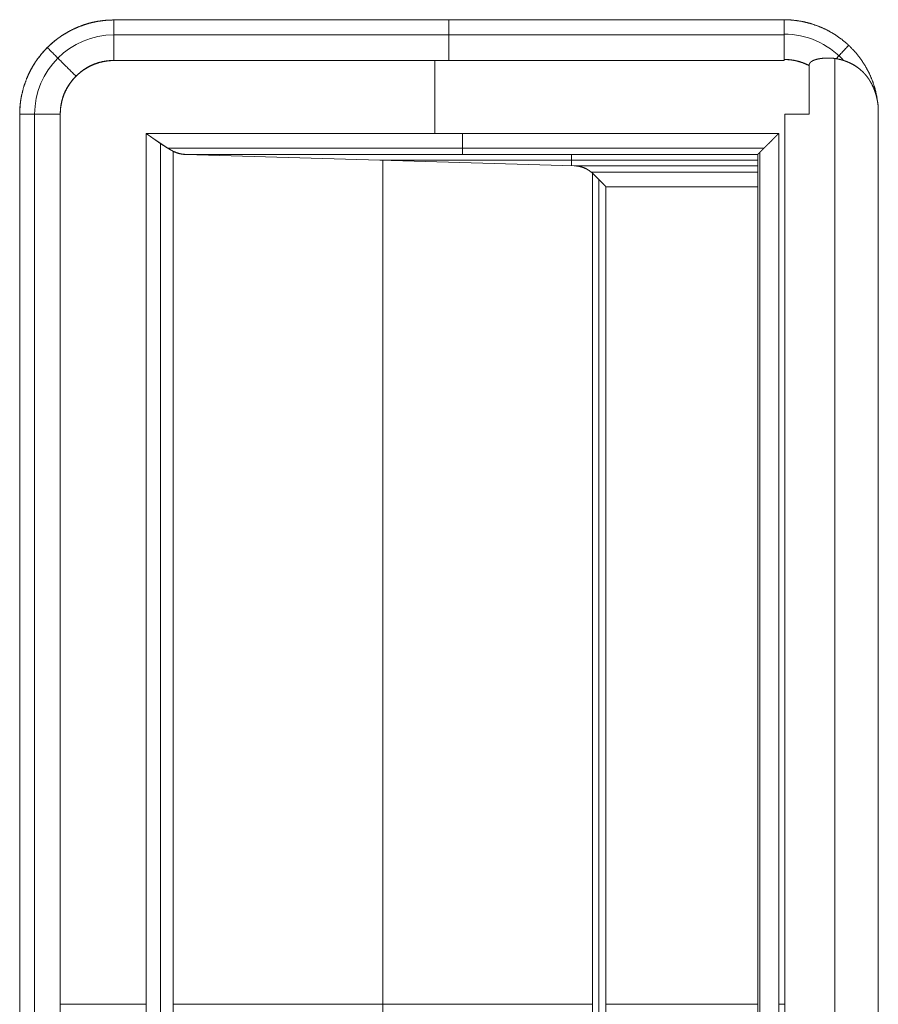
# Model space of a CAD drawing. Units: millimetres. Extents: x 1989 to 8922, y 332 to 6704.
# Drawn here: x 2142 to 2183, y 3975 to 4022 of the extents above; entities that cross this region are included whole.
import ezdxf

# ---------------------------------------------------------------- set-up
doc = ezdxf.new("R2010")
doc.units = ezdxf.units.MM
doc.layers.add('1', color=7, linetype='Continuous')

msp = doc.modelspace()

# ---------------------------------------------------------------- linework, layer by layer
at = {"layer": '1', "color": 18, "linetype": 'Continuous', "lineweight": 5}
for p, q in [((2146.546, 4021.517), (2178.541, 4021.517)), ((2178.541, 4021.517), (2146.546, 4021.517)), ((2178.541, 4021.517), (2178.541, 4021.529)), ((2178.541, 4020.805), (2146.546, 4020.805)), ((2178.541, 4019.581), (2146.546, 4019.581)), ((2178.541, 4019.581), (2146.546, 4019.581)), ((2146.546, 4019.581), (2178.541, 4019.581)), ((2161.861, 4016.094), (2161.861, 4019.581)), ((2178.541, 4019.581), (2178.541, 4019.631)), ((2178.541, 4019.631), (2178.541, 4019.581)), ((2180.969, 4019.666), (2180.969, 3929.359)), ((2179.739, 4017.017), (2179.739, 4019.34)), ((2179.739, 4019.34), (2179.739, 4017.017)), ((2183.041, 4017.337), (2183.041, 3931.697)), ((2183.041, 3931.697), (2183.041, 4017.337)), ((2142.046, 3932.017), (2142.046, 4017.017)), ((2142.046, 4017.017), (2142.046, 3932.017)), ((2142.757, 4017.017), (2142.757, 3932.017)), ((2143.982, 4017.017), (2143.982, 3932.017)), ((2143.982, 4017.017), (2143.982, 3932.017)), ((2143.982, 3932.017), (2143.982, 4017.017)), ((2178.571, 3932.017), (2178.571, 4017.017)), ((2178.571, 4017.017), (2178.571, 3932.017)), ((2148.085, 3932.94), (2148.085, 4016.094)), ((2148.085, 4016.094), (2178.286, 4016.094)), ((2148.085, 4016.094), (2148.085, 3932.94)), ((2178.286, 4016.094), (2148.085, 4016.094)), ((2178.286, 3932.94), (2178.286, 4016.094)), ((2178.286, 4016.094), (2178.286, 3932.94)), ((2148.77, 4015.627), (2148.77, 3933.407)), ((2149.101, 4015.399), (2177.592, 4015.399)), ((2149.371, 4015.247), (2149.371, 3933.787)), ((2149.371, 3933.787), (2149.371, 4015.247)), ((2149.964, 4015.094), (2168.519, 4014.551)), ((2177.287, 4015.094), (2149.964, 4015.094)), ((2168.519, 4014.551), (2149.964, 4015.094)), ((2149.964, 4015.094), (2177.287, 4015.094)), ((2177.286, 4014.823), (2159.241, 4014.823)), ((2159.381, 3934.216), (2159.381, 4014.819)), ((2168.393, 4014.554), (2168.393, 4015.094)), ((2177.286, 4015.093), (2177.287, 4015.094)), ((2177.286, 4015.094), (2177.286, 3933.941)), ((2177.287, 4015.094), (2177.286, 4015.094)), ((2177.38, 4015.191), (2177.38, 3933.844)), ((2168.519, 4014.551), (2177.286, 4014.551)), ((2177.286, 4014.551), (2168.519, 4014.551)), ((2169.331, 4014.246), (2177.287, 4014.246)), ((2169.39, 3934.84), (2169.39, 4014.194)), ((2169.39, 4014.194), (2169.39, 3934.84)), ((2169.691, 4013.89), (2169.691, 3935.144)), ((2170.033, 4013.551), (2170.033, 3935.483)), ((2177.287, 4013.551), (2170.033, 4013.551)), ((2170.033, 4013.551), (2177.287, 4013.551)), ((2170.033, 3935.483), (2170.033, 4013.551)), ((2148.085, 3974.517), (2143.982, 3974.517)), ((2149.371, 3974.517), (2169.39, 3974.517)), ((2177.287, 3974.517), (2170.033, 3974.517)), ((2178.571, 3974.517), (2178.286, 3974.517))]:
    msp.add_line(p, q, dxfattribs=at)
for centre, radius, start, end in [((2146.546, 4017.017), 3.788, 90, 180), ((2178.541, 4017.017), 3.823, 42.5871, 90), ((2146.546, 4017.017), 2.564, 90, 180)]:
    msp.add_arc(centre, radius, start, end, dxfattribs=at)
for points, knots in [([(2142.046, 4017.017), (2142.047, 4017.129), (2142.051, 4017.24), (2142.058, 4017.35), (2142.067, 4017.461), (2142.094, 4017.679), (2142.131, 4017.895), (2142.238, 4018.321), (2142.388, 4018.739), (2142.508, 4019.004), (2142.643, 4019.258), (2142.754, 4019.442), (2142.874, 4019.621), (2143.105, 4019.919), (2143.364, 4020.199), (2143.575, 4020.398), (2143.797, 4020.581), (2143.971, 4020.709), (2144.15, 4020.827), (2144.478, 4021.014), (2144.824, 4021.175), (2145.095, 4021.277), (2145.371, 4021.362), (2145.579, 4021.413), (2145.791, 4021.454), (2146.165, 4021.501), (2146.546, 4021.517)], [0, 0, 0.015817, 0.031551, 0.047161, 0.062846, 0.093915, 0.125017, 0.187159, 0.249997, 0.291066, 0.331854, 0.362264, 0.392686, 0.446046, 0.499992, 0.541057, 0.58184, 0.612247, 0.642687, 0.696046, 0.749997, 0.79104, 0.83184, 0.862245, 0.892703, 0.946048, 1, 1]), ([(2146.546, 4021.517), (2146.105, 4021.495), (2145.668, 4021.431), (2145.239, 4021.323), (2144.824, 4021.175), (2144.424, 4020.986), (2144.045, 4020.759), (2143.691, 4020.496), (2143.364, 4020.199), (2143.067, 4019.872), (2142.804, 4019.517), (2142.577, 4019.138), (2142.388, 4018.739), (2142.239, 4018.323), (2142.132, 4017.895), (2142.067, 4017.458), (2142.046, 4017.017)], [0, 0, 0.062493, 0.125001, 0.187507, 0.25, 0.312498, 0.375018, 0.437506, 0.500002, 0.562497, 0.62498, 0.687497, 0.749995, 0.812488, 0.874976, 0.937485, 1, 1]), ([(2146.546, 4019.581), (2146.546, 4019.909), (2146.546, 4020.228), (2146.546, 4020.529), (2146.546, 4020.805), (2146.546, 4021.048), (2146.546, 4021.251), (2146.546, 4021.336), (2146.546, 4021.469), (2146.546, 4021.517)], [0, 0, 0.169399, 0.334187, 0.489925, 0.632343, 0.757684, 0.862534, 0.906421, 0.975239, 1, 1]), ([(2182.989, 4017.774), (2182.903, 4018.17), (2182.776, 4018.573), (2182.611, 4018.963), (2182.411, 4019.335), (2182.177, 4019.687), (2181.911, 4020.016), (2181.616, 4020.318), (2181.294, 4020.592), (2180.947, 4020.834), (2180.579, 4021.042), (2180.193, 4021.215), (2179.793, 4021.351), (2179.382, 4021.45), (2178.963, 4021.509), (2178.541, 4021.529)], [0, 0, 0.064105, 0.131002, 0.197809, 0.264645, 0.331512, 0.398372, 0.465218, 0.532046, 0.598921, 0.66576, 0.732592, 0.79944, 0.866301, 0.933142, 1, 1]), ([(2178.541, 4021.529), (2178.541, 4021.427), (2178.541, 4021.276), (2178.541, 4021.078), (2178.541, 4020.841), (2178.541, 4020.569), (2178.541, 4020.271), (2178.541, 4019.956), (2178.541, 4019.631)], [0, 0, 0.053512, 0.133345, 0.237232, 0.362559, 0.505665, 0.662541, 0.829005, 1, 1]), ([(2178.541, 4019.631), (2178.541, 4019.715), (2178.541, 4019.757), (2178.541, 4019.88), (2178.541, 4020.119), (2178.541, 4020.442), (2178.541, 4020.725), (2178.541, 4020.936), (2178.541, 4021.026), (2178.541, 4021.148), (2178.541, 4021.242), (2178.541, 4021.397), (2178.541, 4021.496), (2178.541, 4021.529)], [0, 0, 0.044274, 0.066062, 0.131079, 0.256929, 0.427227, 0.576259, 0.687816, 0.735053, 0.799198, 0.848876, 0.9308, 0.983092, 1, 1]), ([(2143.982, 4017.017), (2143.994, 4017.268), (2144.031, 4017.517), (2144.092, 4017.761), (2144.177, 4017.998), (2144.285, 4018.226), (2144.414, 4018.442), (2144.564, 4018.643), (2144.733, 4018.83), (2144.919, 4018.999), (2145.121, 4019.149), (2145.337, 4019.278), (2145.565, 4019.385), (2145.801, 4019.47), (2146.045, 4019.531), (2146.294, 4019.568), (2146.546, 4019.581)], [0, 0, 0.062519, 0.124988, 0.187491, 0.249982, 0.312501, 0.375037, 0.437491, 0.499995, 0.562497, 0.624992, 0.687493, 0.749975, 0.812518, 0.874971, 0.937481, 1, 1]), ([(2146.546, 4019.581), (2146.479, 4019.58), (2146.414, 4019.578), (2146.35, 4019.574), (2146.285, 4019.569), (2146.159, 4019.554), (2146.034, 4019.534), (2145.793, 4019.475), (2145.562, 4019.393), (2145.416, 4019.327), (2145.274, 4019.25), (2145.17, 4019.187), (2145.069, 4019.117), (2144.898, 4018.982), (2144.733, 4018.83), (2144.6, 4018.687), (2144.479, 4018.539), (2144.397, 4018.425), (2144.323, 4018.307), (2144.21, 4018.094), (2144.12, 4017.87), (2144.053, 4017.639), (2144.007, 4017.397), (2143.988, 4017.21), (2143.982, 4017.017)], [0, 0, 0.016404, 0.032612, 0.048671, 0.064712, 0.096258, 0.127553, 0.189039, 0.250013, 0.28969, 0.329651, 0.359767, 0.390239, 0.444351, 0.500008, 0.548402, 0.595796, 0.630638, 0.66527, 0.724997, 0.784713, 0.844591, 0.9055, 0.95216, 1, 1]), ([(2178.541, 4019.631), (2178.851, 4019.613), (2179.158, 4019.557), (2179.455, 4019.466), (2179.739, 4019.34)], [0, 0, 0.249993, 0.500059, 0.750117, 1, 1]), ([(2179.739, 4019.34), (2179.668, 4019.376), (2179.597, 4019.409), (2179.525, 4019.439), (2179.453, 4019.467), (2179.307, 4019.517), (2179.158, 4019.558), (2178.985, 4019.594), (2178.81, 4019.618), (2178.676, 4019.628), (2178.541, 4019.631)], [0, 0, 0.063458, 0.126587, 0.189094, 0.251737, 0.375852, 0.500012, 0.641397, 0.783751, 0.891154, 1, 1]), ([(2179.739, 4019.34), (2179.739, 4019.344), (2179.739, 4019.348), (2179.739, 4019.352), (2179.74, 4019.356), (2179.74, 4019.36), (2179.74, 4019.363), (2179.741, 4019.367), (2179.741, 4019.371), (2179.742, 4019.375), (2179.742, 4019.378), (2179.743, 4019.382), (2179.744, 4019.386), (2179.745, 4019.389), (2179.747, 4019.397), (2179.748, 4019.4), (2179.75, 4019.408), (2179.751, 4019.411), (2179.753, 4019.415), (2179.754, 4019.418), (2179.755, 4019.422), (2179.757, 4019.425), (2179.76, 4019.432), (2179.762, 4019.436), (2179.764, 4019.439), (2179.766, 4019.443), (2179.768, 4019.446), (2179.77, 4019.45), (2179.774, 4019.456), (2179.779, 4019.463), (2179.784, 4019.469), (2179.786, 4019.473), (2179.789, 4019.476), (2179.792, 4019.479), (2179.794, 4019.482), (2179.8, 4019.489), (2179.803, 4019.492), (2179.806, 4019.495), (2179.81, 4019.498), (2179.813, 4019.502), (2179.819, 4019.507), (2179.823, 4019.51), (2179.827, 4019.514), (2179.83, 4019.517), (2179.838, 4019.523), (2179.842, 4019.525), (2179.85, 4019.531), (2179.854, 4019.534), (2179.858, 4019.537), (2179.878, 4019.549), (2179.898, 4019.56), (2179.923, 4019.573), (2179.948, 4019.584), (2179.978, 4019.596), (2180.009, 4019.608), (2180.045, 4019.62), (2180.081, 4019.63), (2180.122, 4019.641), (2180.164, 4019.651), (2180.211, 4019.661), (2180.259, 4019.669), (2180.309, 4019.676), (2180.334, 4019.68), (2180.384, 4019.686), (2180.409, 4019.688), (2180.435, 4019.69), (2180.46, 4019.693), (2180.486, 4019.694), (2180.537, 4019.697), (2180.562, 4019.698), (2180.588, 4019.699), (2180.64, 4019.699), (2180.692, 4019.699), (2180.718, 4019.698), (2180.744, 4019.697), (2180.796, 4019.694), (2180.848, 4019.69), (2180.9, 4019.685), (2180.926, 4019.682), (2180.978, 4019.675), (2181.031, 4019.668), (2181.083, 4019.658), (2181.109, 4019.653), (2181.135, 4019.648), (2181.161, 4019.642), (2181.187, 4019.636), (2181.239, 4019.624), (2181.265, 4019.617), (2181.291, 4019.61), (2181.317, 4019.602), (2181.343, 4019.595), (2181.368, 4019.587), (2181.394, 4019.579), (2181.42, 4019.57), (2181.445, 4019.561), (2181.471, 4019.552), (2181.496, 4019.543), (2181.576, 4019.511), (2181.654, 4019.476), (2181.727, 4019.441), (2181.798, 4019.403), (2181.865, 4019.365), (2181.93, 4019.325), (2181.99, 4019.286), (2182.049, 4019.244), (2182.103, 4019.204), (2182.156, 4019.161), (2182.204, 4019.121), (2182.251, 4019.079), (2182.293, 4019.039), (2182.335, 4018.998), (2182.372, 4018.959), (2182.409, 4018.919), (2182.441, 4018.882), (2182.472, 4018.844), (2182.5, 4018.81), (2182.527, 4018.774), (2182.551, 4018.742), (2182.574, 4018.709), (2182.587, 4018.689), (2182.601, 4018.669), (2182.614, 4018.649), (2182.627, 4018.628), (2182.64, 4018.608), (2182.652, 4018.587), (2182.664, 4018.567), (2182.676, 4018.546), (2182.688, 4018.525), (2182.7, 4018.504), (2182.711, 4018.483), (2182.723, 4018.461), (2182.734, 4018.44), (2182.744, 4018.419), (2182.755, 4018.397), (2182.765, 4018.376), (2182.776, 4018.354), (2182.786, 4018.332), (2182.795, 4018.311), (2182.805, 4018.289), (2182.814, 4018.267), (2182.823, 4018.245), (2182.832, 4018.223), (2182.841, 4018.201), (2182.85, 4018.179), (2182.858, 4018.156), (2182.866, 4018.134), (2182.874, 4018.112), (2182.882, 4018.089), (2182.89, 4018.067), (2182.897, 4018.045), (2182.905, 4018.022), (2182.912, 4018), (2182.919, 4017.977), (2182.925, 4017.954), (2182.932, 4017.932), (2182.938, 4017.909), (2182.944, 4017.886), (2182.95, 4017.864), (2182.956, 4017.841), (2182.962, 4017.818), (2182.967, 4017.795), (2182.977, 4017.75), (2182.982, 4017.727), (2182.987, 4017.704), (2182.992, 4017.681), (2182.996, 4017.658), (2183.005, 4017.612), (2183.009, 4017.589), (2183.012, 4017.566), (2183.016, 4017.544), (2183.019, 4017.52), (2183.023, 4017.498), (2183.026, 4017.474), (2183.029, 4017.452), (2183.032, 4017.429), (2183.034, 4017.406), (2183.037, 4017.383), (2183.039, 4017.36), (2183.041, 4017.337)], [0, 0, 0.000832, 0.001595, 0.002428, 0.003191, 0.004026, 0.004792, 0.00563, 0.006399, 0.007174, 0.007944, 0.008794, 0.009569, 0.010351, 0.011932, 0.012722, 0.014322, 0.015134, 0.01588, 0.016692, 0.017516, 0.018276, 0.019951, 0.020742, 0.021595, 0.022403, 0.023194, 0.02408, 0.025734, 0.027426, 0.029159, 0.030026, 0.030913, 0.031823, 0.032658, 0.034523, 0.035405, 0.036362, 0.037269, 0.038249, 0.040114, 0.0411, 0.042105, 0.04309, 0.045115, 0.046086, 0.048165, 0.049224, 0.050291, 0.055148, 0.059989, 0.065787, 0.071619, 0.07846, 0.085325, 0.093216, 0.101144, 0.110106, 0.119103, 0.129232, 0.139329, 0.149873, 0.155187, 0.165797, 0.17113, 0.176449, 0.181809, 0.187158, 0.197917, 0.203293, 0.208702, 0.219517, 0.230367, 0.23581, 0.241256, 0.252188, 0.263138, 0.274147, 0.279659, 0.290699, 0.301777, 0.312901, 0.318475, 0.324063, 0.329631, 0.335247, 0.346445, 0.352078, 0.357678, 0.363348, 0.368986, 0.374643, 0.380288, 0.385955, 0.391611, 0.397323, 0.40297, 0.420921, 0.438799, 0.455821, 0.472752, 0.488835, 0.504861, 0.519973, 0.535091, 0.549233, 0.56341, 0.576573, 0.589779, 0.602014, 0.614244, 0.625546, 0.636831, 0.647148, 0.657434, 0.666756, 0.676101, 0.684434, 0.692819, 0.697914, 0.70299, 0.708028, 0.713124, 0.718183, 0.723206, 0.728288, 0.733335, 0.738348, 0.743422, 0.748462, 0.753486, 0.758477, 0.763531, 0.768553, 0.77356, 0.778537, 0.783577, 0.788589, 0.793586, 0.798556, 0.80359, 0.808533, 0.813528, 0.81851, 0.82348, 0.82849, 0.833435, 0.838423, 0.843399, 0.848298, 0.853253, 0.858197, 0.863197, 0.86811, 0.87309, 0.877985, 0.882937, 0.887813, 0.892756, 0.897682, 0.9026, 0.912405, 0.9173, 0.922188, 0.927136, 0.93201, 0.941732, 0.946656, 0.951505, 0.956348, 0.96125, 0.966083, 0.97098, 0.975804, 0.980623, 0.985508, 0.990319, 0.995127, 1, 1]), ([(2183.041, 4017.337), (2183.04, 4017.35), (2183.037, 4017.377), (2183.036, 4017.39), (2183.034, 4017.403), (2183.032, 4017.43), (2183.03, 4017.443), (2183.028, 4017.456), (2183.025, 4017.482), (2183.023, 4017.495), (2183.021, 4017.508), (2183.02, 4017.521), (2183.018, 4017.534), (2183.016, 4017.547), (2183.014, 4017.56), (2183.012, 4017.573), (2183.01, 4017.586), (2183.005, 4017.612), (2183.003, 4017.624), (2183.001, 4017.637), (2182.999, 4017.65), (2182.996, 4017.663), (2182.991, 4017.688), (2182.989, 4017.7), (2182.986, 4017.713), (2182.981, 4017.738), (2182.978, 4017.751), (2182.976, 4017.763), (2182.97, 4017.788), (2182.967, 4017.801), (2182.964, 4017.813), (2182.958, 4017.838), (2182.955, 4017.85), (2182.949, 4017.875), (2182.946, 4017.887), (2182.939, 4017.911), (2182.936, 4017.923), (2182.929, 4017.948), (2182.926, 4017.96), (2182.922, 4017.972), (2182.915, 4017.996), (2182.911, 4018.008), (2182.907, 4018.02), (2182.9, 4018.044), (2182.896, 4018.055), (2182.888, 4018.079), (2182.884, 4018.091), (2182.88, 4018.103), (2182.876, 4018.114), (2182.871, 4018.126), (2182.867, 4018.138), (2182.863, 4018.149), (2182.859, 4018.161), (2182.85, 4018.184), (2182.845, 4018.196), (2182.841, 4018.207), (2182.836, 4018.219), (2182.831, 4018.23), (2182.827, 4018.242), (2182.822, 4018.253), (2182.817, 4018.265), (2182.812, 4018.276), (2182.807, 4018.287), (2182.797, 4018.31), (2182.787, 4018.332), (2182.782, 4018.344), (2182.771, 4018.366), (2182.766, 4018.377), (2182.761, 4018.388), (2182.75, 4018.41), (2182.744, 4018.421), (2182.739, 4018.432), (2182.733, 4018.444), (2182.721, 4018.465), (2182.71, 4018.487), (2182.704, 4018.498), (2182.698, 4018.509), (2182.692, 4018.52), (2182.686, 4018.53), (2182.68, 4018.541), (2182.673, 4018.552), (2182.667, 4018.563), (2182.661, 4018.573), (2182.654, 4018.584), (2182.648, 4018.594), (2182.642, 4018.605), (2182.635, 4018.615), (2182.622, 4018.637), (2182.615, 4018.647), (2182.602, 4018.668), (2182.595, 4018.678), (2182.588, 4018.689), (2182.581, 4018.699), (2182.574, 4018.709), (2182.492, 4018.822), (2182.404, 4018.929), (2182.311, 4019.028), (2182.212, 4019.122), (2182.108, 4019.208), (2181.998, 4019.288), (2181.881, 4019.362), (2181.759, 4019.428), (2181.63, 4019.489), (2181.496, 4019.543), (2181.435, 4019.564), (2181.373, 4019.584), (2181.312, 4019.603), (2181.25, 4019.62), (2181.188, 4019.634), (2181.126, 4019.648), (2181.065, 4019.66), (2181.002, 4019.671), (2180.94, 4019.679), (2180.878, 4019.686), (2180.816, 4019.692), (2180.754, 4019.696), (2180.692, 4019.698), (2180.63, 4019.699), (2180.568, 4019.698), (2180.506, 4019.695), (2180.444, 4019.691), (2180.382, 4019.685), (2180.321, 4019.678), (2180.259, 4019.669), (2180.198, 4019.659), (2180.138, 4019.646), (2180.085, 4019.633), (2180.033, 4019.618), (2179.987, 4019.602), (2179.943, 4019.585), (2179.906, 4019.567), (2179.87, 4019.546), (2179.84, 4019.525), (2179.813, 4019.502), (2179.791, 4019.479), (2179.772, 4019.454), (2179.764, 4019.441), (2179.758, 4019.427), (2179.752, 4019.414), (2179.747, 4019.4), (2179.744, 4019.385), (2179.741, 4019.371), (2179.74, 4019.363), (2179.74, 4019.36), (2179.74, 4019.356), (2179.739, 4019.348), (2179.739, 4019.344), (2179.739, 4019.34)], [0, 0, 0.002851, 0.00842, 0.011209, 0.013994, 0.019571, 0.022363, 0.025087, 0.030673, 0.033396, 0.036125, 0.038922, 0.041656, 0.044384, 0.047118, 0.049857, 0.05259, 0.058068, 0.060739, 0.063484, 0.066161, 0.068906, 0.074272, 0.076956, 0.079707, 0.085087, 0.08771, 0.0904, 0.095795, 0.098433, 0.10113, 0.106406, 0.10912, 0.114413, 0.117059, 0.122369, 0.124958, 0.130286, 0.132884, 0.135549, 0.140764, 0.143372, 0.146056, 0.151292, 0.153856, 0.159113, 0.161742, 0.164317, 0.166957, 0.169531, 0.172118, 0.17477, 0.177356, 0.182554, 0.185152, 0.187764, 0.190363, 0.19291, 0.195534, 0.198095, 0.20072, 0.20328, 0.205918, 0.211067, 0.216244, 0.218833, 0.224039, 0.22658, 0.229183, 0.234372, 0.236928, 0.2395, 0.242133, 0.247309, 0.252484, 0.255027, 0.257631, 0.260252, 0.262796, 0.265434, 0.267994, 0.270632, 0.27321, 0.275806, 0.278385, 0.280999, 0.283595, 0.288823, 0.291398, 0.296663, 0.299238, 0.301832, 0.304503, 0.307097, 0.336251, 0.365238, 0.393764, 0.422212, 0.450649, 0.479138, 0.508064, 0.537112, 0.567048, 0.597209, 0.61076, 0.624386, 0.63781, 0.651271, 0.664528, 0.677873, 0.691032, 0.704232, 0.71732, 0.730425, 0.743468, 0.756518, 0.769482, 0.782507, 0.795463, 0.808499, 0.82148, 0.834494, 0.847538, 0.860593, 0.873497, 0.886411, 0.897786, 0.90922, 0.919221, 0.929229, 0.937874, 0.946596, 0.954138, 0.96166, 0.968349, 0.974985, 0.978122, 0.981298, 0.984372, 0.987439, 0.990581, 0.993673, 0.995212, 0.995977, 0.996811, 0.998337, 0.999168, 1, 1]), ([(2142.046, 4017.017), (2142.093, 4017.017), (2142.227, 4017.017), (2142.408, 4017.017), (2142.631, 4017.017), (2142.892, 4017.017), (2143.181, 4017.017), (2143.493, 4017.017), (2143.817, 4017.017), (2143.982, 4017.017)], [0, 0, 0.024678, 0.093587, 0.187004, 0.302536, 0.436854, 0.586543, 0.747332, 0.914952, 1, 1]), ([(2178.571, 4017.017), (2178.717, 4017.017), (2179.009, 4017.017), (2179.155, 4017.017), (2179.739, 4017.017)], [0, 0, 0.125018, 0.37477, 0.499929, 1, 1]), ([(2149.371, 4015.247), (2149.364, 4015.251), (2149.357, 4015.255), (2149.35, 4015.259), (2149.342, 4015.263), (2149.335, 4015.267), (2149.327, 4015.271), (2149.312, 4015.279), (2149.304, 4015.284), (2149.296, 4015.289), (2149.28, 4015.298), (2149.272, 4015.303), (2149.264, 4015.308), (2149.255, 4015.312), (2149.247, 4015.318), (2149.238, 4015.323), (2149.23, 4015.328), (2149.221, 4015.334), (2149.212, 4015.339), (2149.193, 4015.35), (2149.184, 4015.356), (2149.175, 4015.361), (2149.165, 4015.367), (2149.156, 4015.373), (2149.146, 4015.38), (2149.136, 4015.386), (2149.126, 4015.392), (2149.116, 4015.398), (2149.106, 4015.405), (2149.096, 4015.411), (2149.085, 4015.418), (2149.075, 4015.425), (2149.064, 4015.432), (2149.053, 4015.439), (2149.032, 4015.452), (2149.009, 4015.467), (2148.987, 4015.481), (2148.975, 4015.489), (2148.963, 4015.497), (2148.952, 4015.505), (2148.94, 4015.512), (2148.915, 4015.528), (2148.903, 4015.536), (2148.891, 4015.544), (2148.866, 4015.561), (2148.853, 4015.569), (2148.84, 4015.578), (2148.814, 4015.595), (2148.801, 4015.604), (2148.774, 4015.622), (2148.76, 4015.631), (2148.747, 4015.64), (2148.719, 4015.659), (2148.705, 4015.668), (2148.691, 4015.678), (2148.662, 4015.697), (2148.647, 4015.707), (2148.633, 4015.717), (2148.618, 4015.727), (2148.603, 4015.737), (2148.588, 4015.747), (2148.557, 4015.768), (2148.542, 4015.778), (2148.527, 4015.788), (2148.511, 4015.799), (2148.495, 4015.81), (2148.479, 4015.821), (2148.464, 4015.831), (2148.447, 4015.843), (2148.431, 4015.854), (2148.399, 4015.876), (2148.382, 4015.887), (2148.365, 4015.899), (2148.349, 4015.91), (2148.332, 4015.922), (2148.315, 4015.934), (2148.298, 4015.946), (2148.281, 4015.957), (2148.246, 4015.981), (2148.229, 4015.993), (2148.211, 4016.006), (2148.193, 4016.018), (2148.158, 4016.043), (2148.14, 4016.056), (2148.122, 4016.068), (2148.086, 4016.094)], [0, 0, 0.005187, 0.010475, 0.015757, 0.021045, 0.026626, 0.032197, 0.043545, 0.049513, 0.055387, 0.067508, 0.073769, 0.079923, 0.086277, 0.092742, 0.099282, 0.105838, 0.11269, 0.119431, 0.133318, 0.140353, 0.14748, 0.15481, 0.162049, 0.169585, 0.177099, 0.184725, 0.192469, 0.200277, 0.208201, 0.216214, 0.224318, 0.232539, 0.240849, 0.25765, 0.274865, 0.29244, 0.301434, 0.310519, 0.319722, 0.328897, 0.34766, 0.357339, 0.366811, 0.386349, 0.396415, 0.406392, 0.426704, 0.437069, 0.457976, 0.468519, 0.479271, 0.500953, 0.512003, 0.523141, 0.545597, 0.556915, 0.568441, 0.580088, 0.591704, 0.603528, 0.627354, 0.639477, 0.651479, 0.663901, 0.676201, 0.688711, 0.701101, 0.713821, 0.726509, 0.752303, 0.765289, 0.778396, 0.791592, 0.804876, 0.818249, 0.831656, 0.845239, 0.872582, 0.886376, 0.900346, 0.914228, 0.942589, 0.956858, 0.971039, 1, 1]), ([(2148.086, 4016.094), (2148.096, 4016.086), (2148.107, 4016.078), (2148.118, 4016.071), (2148.129, 4016.063), (2148.15, 4016.048), (2148.161, 4016.04), (2148.172, 4016.033), (2148.193, 4016.018), (2148.203, 4016.01), (2148.214, 4016.003), (2148.224, 4015.995), (2148.245, 4015.981), (2148.256, 4015.973), (2148.266, 4015.966), (2148.276, 4015.958), (2148.286, 4015.951), (2148.297, 4015.944), (2148.307, 4015.937), (2148.317, 4015.93), (2148.337, 4015.915), (2148.347, 4015.908), (2148.357, 4015.901), (2148.367, 4015.894), (2148.376, 4015.887), (2148.386, 4015.88), (2148.406, 4015.866), (2148.415, 4015.859), (2148.425, 4015.852), (2148.435, 4015.846), (2148.444, 4015.839), (2148.454, 4015.832), (2148.463, 4015.825), (2148.473, 4015.819), (2148.492, 4015.805), (2148.51, 4015.792), (2148.519, 4015.786), (2148.529, 4015.779), (2148.538, 4015.773), (2148.547, 4015.766), (2148.565, 4015.754), (2148.574, 4015.747), (2148.583, 4015.741), (2148.592, 4015.735), (2148.601, 4015.729), (2148.61, 4015.723), (2148.619, 4015.716), (2148.627, 4015.71), (2148.636, 4015.704), (2148.645, 4015.698), (2148.662, 4015.686), (2148.679, 4015.674), (2148.688, 4015.669), (2148.696, 4015.663), (2148.713, 4015.651), (2148.721, 4015.646), (2148.73, 4015.64), (2148.738, 4015.634), (2148.746, 4015.629), (2148.754, 4015.623), (2148.763, 4015.618), (2148.771, 4015.612), (2148.779, 4015.607), (2148.795, 4015.596), (2148.803, 4015.591), (2148.818, 4015.58), (2148.834, 4015.57), (2148.842, 4015.565), (2148.849, 4015.56), (2148.865, 4015.55), (2148.872, 4015.545), (2148.88, 4015.54), (2148.887, 4015.535), (2148.895, 4015.53), (2148.902, 4015.525), (2148.91, 4015.52), (2148.917, 4015.516), (2148.924, 4015.511), (2148.932, 4015.506), (2148.939, 4015.501), (2148.946, 4015.497), (2148.953, 4015.492), (2148.967, 4015.483), (2148.974, 4015.479), (2148.981, 4015.474), (2148.988, 4015.47), (2148.995, 4015.466), (2149.002, 4015.461), (2149.016, 4015.453), (2149.022, 4015.448), (2149.029, 4015.444), (2149.036, 4015.44), (2149.042, 4015.436), (2149.049, 4015.432), (2149.055, 4015.428), (2149.062, 4015.424), (2149.075, 4015.416), (2149.081, 4015.412), (2149.088, 4015.408), (2149.094, 4015.404), (2149.1, 4015.401), (2149.106, 4015.397), (2149.113, 4015.393), (2149.125, 4015.386), (2149.131, 4015.382), (2149.137, 4015.379), (2149.143, 4015.375), (2149.149, 4015.372), (2149.155, 4015.368), (2149.161, 4015.365), (2149.166, 4015.361), (2149.172, 4015.358), (2149.178, 4015.354), (2149.184, 4015.351), (2149.189, 4015.348), (2149.201, 4015.341), (2149.206, 4015.338), (2149.212, 4015.335), (2149.217, 4015.332), (2149.223, 4015.329), (2149.228, 4015.326), (2149.233, 4015.323), (2149.239, 4015.32), (2149.244, 4015.317), (2149.249, 4015.314), (2149.254, 4015.311), (2149.259, 4015.308), (2149.265, 4015.305), (2149.27, 4015.302), (2149.275, 4015.3), (2149.28, 4015.297), (2149.29, 4015.291), (2149.299, 4015.286), (2149.309, 4015.281), (2149.313, 4015.278), (2149.318, 4015.275), (2149.323, 4015.273), (2149.327, 4015.27), (2149.332, 4015.268), (2149.336, 4015.266), (2149.341, 4015.263), (2149.35, 4015.259), (2149.358, 4015.254), (2149.363, 4015.252), (2149.367, 4015.25), (2149.371, 4015.247)], [0, 0, 0.008635, 0.017394, 0.025941, 0.034576, 0.05167, 0.060129, 0.068676, 0.085595, 0.093843, 0.102303, 0.110676, 0.127171, 0.135458, 0.143705, 0.151866, 0.159938, 0.168099, 0.176171, 0.184121, 0.200266, 0.208127, 0.216113, 0.223974, 0.231748, 0.239609, 0.255155, 0.262841, 0.270615, 0.278177, 0.285863, 0.293425, 0.300899, 0.308499, 0.323447, 0.33822, 0.345484, 0.35287, 0.360134, 0.367433, 0.381784, 0.388871, 0.396046, 0.403046, 0.410133, 0.417099, 0.424099, 0.430976, 0.437976, 0.444852, 0.458429, 0.472006, 0.478585, 0.485285, 0.498443, 0.505056, 0.511546, 0.518125, 0.524526, 0.530898, 0.537299, 0.543581, 0.549982, 0.562366, 0.568558, 0.580941, 0.593147, 0.599132, 0.605235, 0.617024, 0.622918, 0.628723, 0.634618, 0.640423, 0.646111, 0.651827, 0.657516, 0.663114, 0.66883, 0.674427, 0.679935, 0.685328, 0.696344, 0.701645, 0.707153, 0.712455, 0.717666, 0.722968, 0.733389, 0.7386, 0.743607, 0.748818, 0.753825, 0.758945, 0.76386, 0.768867, 0.778698, 0.783522, 0.788328, 0.793152, 0.797864, 0.802598, 0.807311, 0.816552, 0.82108, 0.8257, 0.830229, 0.834649, 0.839177, 0.843504, 0.847941, 0.852361, 0.856595, 0.860922, 0.865156, 0.873624, 0.877658, 0.881892, 0.885927, 0.890068, 0.894009, 0.898044, 0.901985, 0.905832, 0.909773, 0.91362, 0.917561, 0.921306, 0.925061, 0.928805, 0.93256, 0.939859, 0.946969, 0.954079, 0.95754, 0.961095, 0.964455, 0.967824, 0.971184, 0.974448, 0.977817, 0.984346, 0.990685, 0.993854, 0.99683, 1, 1]), ([(2178.286, 4016.094), (2178.279, 4016.086), (2178.271, 4016.079), (2178.264, 4016.071), (2178.248, 4016.056), (2178.241, 4016.049), (2178.233, 4016.041), (2178.226, 4016.034), (2178.218, 4016.026), (2178.211, 4016.019), (2178.204, 4016.012), (2178.189, 4015.997), (2178.182, 4015.99), (2178.175, 4015.983), (2178.167, 4015.976), (2178.16, 4015.969), (2178.146, 4015.955), (2178.139, 4015.948), (2178.132, 4015.941), (2178.118, 4015.927), (2178.111, 4015.92), (2178.104, 4015.913), (2178.097, 4015.907), (2178.091, 4015.9), (2178.084, 4015.893), (2178.077, 4015.887), (2178.07, 4015.88), (2178.064, 4015.873), (2178.057, 4015.867), (2178.051, 4015.861), (2178.044, 4015.854), (2178.038, 4015.848), (2178.025, 4015.835), (2178.018, 4015.829), (2178.012, 4015.822), (2177.999, 4015.81), (2177.993, 4015.804), (2177.987, 4015.798), (2177.981, 4015.792), (2177.975, 4015.785), (2177.969, 4015.779), (2177.957, 4015.768), (2177.945, 4015.756), (2177.939, 4015.75), (2177.933, 4015.744), (2177.921, 4015.733), (2177.916, 4015.727), (2177.905, 4015.716), (2177.899, 4015.71), (2177.893, 4015.705), (2177.888, 4015.699), (2177.882, 4015.694), (2177.877, 4015.688), (2177.871, 4015.683), (2177.861, 4015.672), (2177.85, 4015.662), (2177.84, 4015.651), (2177.83, 4015.641), (2177.825, 4015.636), (2177.815, 4015.626), (2177.805, 4015.616), (2177.8, 4015.611), (2177.795, 4015.607), (2177.791, 4015.602), (2177.786, 4015.597), (2177.781, 4015.592), (2177.772, 4015.583), (2177.767, 4015.578), (2177.763, 4015.573), (2177.759, 4015.569), (2177.75, 4015.56), (2177.741, 4015.551), (2177.737, 4015.547), (2177.732, 4015.542), (2177.728, 4015.538), (2177.724, 4015.534), (2177.72, 4015.53), (2177.716, 4015.525), (2177.712, 4015.522), (2177.708, 4015.517), (2177.7, 4015.509), (2177.692, 4015.501), (2177.684, 4015.493), (2177.68, 4015.489), (2177.677, 4015.486), (2177.673, 4015.482), (2177.666, 4015.475), (2177.662, 4015.471), (2177.659, 4015.467), (2177.655, 4015.464), (2177.648, 4015.456), (2177.645, 4015.453), (2177.641, 4015.449), (2177.638, 4015.446), (2177.631, 4015.439), (2177.628, 4015.436), (2177.625, 4015.433), (2177.619, 4015.426), (2177.615, 4015.423), (2177.612, 4015.42), (2177.606, 4015.414), (2177.6, 4015.408), (2177.597, 4015.405), (2177.595, 4015.402), (2177.592, 4015.399), (2177.571, 4015.379), (2177.561, 4015.369), (2177.551, 4015.359), (2177.532, 4015.34), (2177.514, 4015.321), (2177.505, 4015.313), (2177.496, 4015.304), (2177.487, 4015.295), (2177.479, 4015.287), (2177.471, 4015.279), (2177.463, 4015.271), (2177.455, 4015.263), (2177.447, 4015.255), (2177.439, 4015.248), (2177.425, 4015.233), (2177.418, 4015.226), (2177.411, 4015.22), (2177.404, 4015.213), (2177.398, 4015.207), (2177.392, 4015.2), (2177.386, 4015.194), (2177.38, 4015.188), (2177.374, 4015.183), (2177.368, 4015.177), (2177.363, 4015.172), (2177.358, 4015.167), (2177.353, 4015.162), (2177.348, 4015.157), (2177.343, 4015.152), (2177.339, 4015.148), (2177.331, 4015.139), (2177.327, 4015.135), (2177.323, 4015.132), (2177.32, 4015.128), (2177.316, 4015.125), (2177.313, 4015.121), (2177.31, 4015.118), (2177.307, 4015.115), (2177.305, 4015.113), (2177.302, 4015.11), (2177.3, 4015.108), (2177.298, 4015.106), (2177.294, 4015.102), (2177.291, 4015.099), (2177.29, 4015.098), (2177.289, 4015.097), (2177.288, 4015.096), (2177.287, 4015.095)], [0, 0, 0.00761, 0.015303, 0.022831, 0.03805, 0.045412, 0.053022, 0.060384, 0.067912, 0.075191, 0.082553, 0.097111, 0.104227, 0.111506, 0.118537, 0.125816, 0.139879, 0.146827, 0.153858, 0.167755, 0.174539, 0.181405, 0.18819, 0.195056, 0.201756, 0.208374, 0.215074, 0.221692, 0.228145, 0.234763, 0.241132, 0.24775, 0.260489, 0.266775, 0.273145, 0.285718, 0.291922, 0.298045, 0.304084, 0.310288, 0.316327, 0.328238, 0.34015, 0.345858, 0.351813, 0.363229, 0.369022, 0.380271, 0.385896, 0.391357, 0.3969, 0.402277, 0.40782, 0.413197, 0.423785, 0.434372, 0.444796, 0.454888, 0.46002, 0.469945, 0.479871, 0.484752, 0.489468, 0.494268, 0.498984, 0.503784, 0.513048, 0.51768, 0.522231, 0.526615, 0.535716, 0.544318, 0.548788, 0.553089, 0.557308, 0.561447, 0.565667, 0.569806, 0.57386, 0.577999, 0.58594, 0.59388, 0.601657, 0.605546, 0.609185, 0.613074, 0.620353, 0.623911, 0.62755, 0.631108, 0.638223, 0.641616, 0.645094, 0.648486, 0.655103, 0.65833, 0.661639, 0.668093, 0.671155, 0.674382, 0.680337, 0.686293, 0.689271, 0.692167, 0.695145, 0.715658, 0.725584, 0.735346, 0.754536, 0.773064, 0.781834, 0.790685, 0.799287, 0.807642, 0.815914, 0.823938, 0.831878, 0.839571, 0.847099, 0.861492, 0.868608, 0.875393, 0.88201, 0.88838, 0.894666, 0.900789, 0.906582, 0.912455, 0.917832, 0.923294, 0.928425, 0.933388, 0.938269, 0.942901, 0.947286, 0.955724, 0.959613, 0.963336, 0.966894, 0.970203, 0.97343, 0.976407, 0.979304, 0.98195, 0.984351, 0.986667, 0.988824, 0.992463, 0.995441, 0.996684, 0.997763, 0.998677, 1, 1]), ([(2177.287, 4015.095), (2177.288, 4015.096), (2177.289, 4015.097), (2177.29, 4015.097), (2177.291, 4015.099), (2177.293, 4015.1), (2177.294, 4015.101), (2177.296, 4015.103), (2177.297, 4015.104), (2177.298, 4015.105), (2177.3, 4015.107), (2177.301, 4015.108), (2177.302, 4015.109), (2177.303, 4015.11), (2177.304, 4015.111), (2177.305, 4015.112), (2177.308, 4015.115), (2177.311, 4015.118), (2177.312, 4015.119), (2177.314, 4015.121), (2177.315, 4015.122), (2177.317, 4015.124), (2177.318, 4015.125), (2177.32, 4015.127), (2177.322, 4015.129), (2177.323, 4015.13), (2177.325, 4015.132), (2177.327, 4015.134), (2177.329, 4015.136), (2177.331, 4015.138), (2177.333, 4015.14), (2177.335, 4015.142), (2177.337, 4015.143), (2177.339, 4015.145), (2177.341, 4015.147), (2177.343, 4015.15), (2177.345, 4015.152), (2177.348, 4015.154), (2177.35, 4015.156), (2177.352, 4015.159), (2177.355, 4015.161), (2177.357, 4015.163), (2177.359, 4015.166), (2177.362, 4015.168), (2177.364, 4015.171), (2177.367, 4015.173), (2177.369, 4015.176), (2177.372, 4015.179), (2177.375, 4015.181), (2177.378, 4015.184), (2177.38, 4015.187), (2177.383, 4015.19), (2177.386, 4015.192), (2177.392, 4015.198), (2177.398, 4015.204), (2177.401, 4015.207), (2177.404, 4015.211), (2177.407, 4015.214), (2177.41, 4015.217), (2177.417, 4015.224), (2177.424, 4015.23), (2177.427, 4015.233), (2177.43, 4015.237), (2177.434, 4015.24), (2177.437, 4015.244), (2177.441, 4015.248), (2177.448, 4015.255), (2177.452, 4015.259), (2177.456, 4015.263), (2177.459, 4015.266), (2177.467, 4015.274), (2177.471, 4015.278), (2177.475, 4015.282), (2177.479, 4015.286), (2177.483, 4015.29), (2177.487, 4015.294), (2177.491, 4015.298), (2177.495, 4015.302), (2177.499, 4015.307), (2177.508, 4015.315), (2177.516, 4015.324), (2177.521, 4015.328), (2177.525, 4015.333), (2177.53, 4015.337), (2177.534, 4015.342), (2177.539, 4015.346), (2177.548, 4015.355), (2177.553, 4015.36), (2177.557, 4015.365), (2177.562, 4015.37), (2177.572, 4015.38), (2177.577, 4015.384), (2177.587, 4015.394), (2177.592, 4015.399), (2177.597, 4015.405), (2177.603, 4015.411), (2177.616, 4015.423), (2177.622, 4015.429), (2177.629, 4015.436), (2177.635, 4015.442), (2177.642, 4015.449), (2177.649, 4015.456), (2177.656, 4015.463), (2177.663, 4015.47), (2177.671, 4015.477), (2177.678, 4015.484), (2177.686, 4015.492), (2177.694, 4015.5), (2177.701, 4015.507), (2177.71, 4015.515), (2177.718, 4015.523), (2177.726, 4015.532), (2177.735, 4015.54), (2177.743, 4015.549), (2177.752, 4015.557), (2177.761, 4015.566), (2177.78, 4015.584), (2177.789, 4015.594), (2177.799, 4015.603), (2177.818, 4015.622), (2177.839, 4015.643), (2177.849, 4015.653), (2177.859, 4015.663), (2177.881, 4015.685), (2177.891, 4015.695), (2177.903, 4015.706), (2177.925, 4015.729), (2177.936, 4015.74), (2177.96, 4015.764), (2177.972, 4015.776), (2177.984, 4015.788), (2177.996, 4015.801), (2178.008, 4015.813), (2178.021, 4015.826), (2178.046, 4015.852), (2178.059, 4015.865), (2178.073, 4015.878), (2178.086, 4015.891), (2178.099, 4015.905), (2178.113, 4015.919), (2178.14, 4015.947), (2178.168, 4015.975), (2178.197, 4016.004), (2178.211, 4016.019), (2178.226, 4016.033), (2178.241, 4016.048), (2178.256, 4016.064), (2178.286, 4016.094)], [0, 0, 0.001323, 0.002072, 0.002657, 0.004311, 0.005635, 0.007133, 0.008787, 0.009701, 0.010544, 0.012529, 0.013773, 0.014765, 0.015844, 0.017087, 0.018257, 0.020904, 0.02355, 0.024959, 0.026533, 0.027941, 0.029596, 0.031169, 0.032823, 0.034562, 0.036217, 0.037956, 0.03986, 0.041599, 0.043584, 0.045488, 0.047473, 0.049543, 0.051528, 0.053597, 0.055832, 0.057901, 0.060217, 0.062452, 0.064768, 0.067168, 0.069484, 0.072049, 0.074449, 0.077015, 0.079502, 0.082067, 0.084714, 0.087445, 0.090262, 0.092993, 0.095889, 0.098619, 0.104575, 0.11053, 0.113508, 0.116734, 0.119796, 0.123023, 0.12964, 0.136257, 0.139649, 0.143127, 0.146519, 0.150158, 0.153716, 0.160995, 0.164634, 0.168522, 0.172245, 0.180022, 0.18383, 0.187719, 0.191689, 0.195908, 0.199878, 0.204097, 0.208151, 0.21237, 0.220972, 0.229574, 0.234124, 0.238509, 0.243059, 0.247443, 0.251993, 0.261257, 0.265972, 0.270773, 0.275488, 0.285249, 0.290049, 0.299975, 0.304938, 0.310811, 0.316766, 0.328843, 0.335213, 0.341747, 0.348364, 0.355065, 0.361849, 0.36888, 0.376159, 0.383274, 0.390883, 0.398329, 0.406188, 0.413964, 0.421988, 0.430095, 0.438615, 0.447053, 0.455655, 0.464424, 0.473357, 0.49172, 0.500984, 0.510499, 0.530019, 0.550201, 0.560457, 0.570797, 0.592302, 0.603138, 0.614139, 0.636802, 0.648134, 0.671791, 0.683701, 0.69586, 0.708102, 0.720509, 0.733082, 0.758723, 0.771793, 0.785027, 0.798178, 0.811909, 0.825392, 0.853018, 0.881306, 0.910256, 0.924813, 0.939619, 0.954507, 0.969562, 1, 1]), ([(2149.964, 4015.095), (2149.944, 4015.095), (2149.934, 4015.096), (2149.924, 4015.096), (2149.905, 4015.098), (2149.884, 4015.099), (2149.869, 4015.1), (2149.853, 4015.102), (2149.83, 4015.105), (2149.806, 4015.108), (2149.79, 4015.11), (2149.771, 4015.113), (2149.746, 4015.118), (2149.719, 4015.123), (2149.688, 4015.13), (2149.655, 4015.138), (2149.628, 4015.145), (2149.6, 4015.153), (2149.581, 4015.159), (2149.56, 4015.166), (2149.546, 4015.171), (2149.531, 4015.176), (2149.511, 4015.184), (2149.49, 4015.192), (2149.477, 4015.197), (2149.462, 4015.204), (2149.442, 4015.212), (2149.421, 4015.222), (2149.397, 4015.234), (2149.371, 4015.247)], [0, 0, 0.032432, 0.047205, 0.064626, 0.095507, 0.128833, 0.153038, 0.17996, 0.216378, 0.255785, 0.283101, 0.313224, 0.354892, 0.399027, 0.450893, 0.505471, 0.550441, 0.59791, 0.630959, 0.666793, 0.689752, 0.71534, 0.750018, 0.787775, 0.810608, 0.836286, 0.871075, 0.908945, 0.953035, 1, 1]), ([(2149.371, 4015.247), (2149.519, 4015.185), (2149.667, 4015.138), (2149.815, 4015.108), (2149.964, 4015.095)], [0, 0, 0.261044, 0.513098, 0.758526, 1, 1]), ([(2169.39, 4014.194), (2169.369, 4014.215), (2169.347, 4014.236), (2169.325, 4014.255), (2169.302, 4014.274), (2169.256, 4014.31), (2169.208, 4014.344), (2169.108, 4014.404), (2169.002, 4014.454), (2168.873, 4014.498), (2168.737, 4014.529), (2168.63, 4014.544), (2168.519, 4014.551)], [0, 0, 0.031025, 0.062186, 0.092655, 0.123549, 0.18436, 0.245121, 0.365617, 0.4872, 0.627615, 0.772527, 0.884252, 1, 1]), ([(2168.519, 4014.551), (2168.529, 4014.55), (2168.548, 4014.55), (2168.567, 4014.549), (2168.586, 4014.547), (2168.595, 4014.547), (2168.605, 4014.546), (2168.614, 4014.545), (2168.623, 4014.544), (2168.632, 4014.543), (2168.642, 4014.542), (2168.651, 4014.541), (2168.66, 4014.54), (2168.669, 4014.538), (2168.687, 4014.536), (2168.696, 4014.534), (2168.704, 4014.533), (2168.713, 4014.531), (2168.722, 4014.53), (2168.739, 4014.527), (2168.756, 4014.523), (2168.765, 4014.521), (2168.773, 4014.52), (2168.782, 4014.518), (2168.798, 4014.514), (2168.815, 4014.51), (2168.823, 4014.508), (2168.839, 4014.503), (2168.847, 4014.501), (2168.855, 4014.499), (2168.863, 4014.497), (2168.871, 4014.494), (2168.878, 4014.492), (2168.886, 4014.489), (2168.894, 4014.487), (2168.902, 4014.484), (2168.909, 4014.482), (2168.924, 4014.477), (2168.939, 4014.471), (2168.947, 4014.469), (2168.961, 4014.464), (2168.969, 4014.461), (2168.976, 4014.458), (2168.983, 4014.455), (2168.99, 4014.452), (2168.997, 4014.449), (2169.004, 4014.446), (2169.018, 4014.44), (2169.025, 4014.437), (2169.038, 4014.431), (2169.045, 4014.428), (2169.058, 4014.422), (2169.065, 4014.419), (2169.072, 4014.416), (2169.084, 4014.409), (2169.091, 4014.406), (2169.097, 4014.403), (2169.104, 4014.4), (2169.11, 4014.396), (2169.116, 4014.393), (2169.128, 4014.386), (2169.134, 4014.383), (2169.146, 4014.377), (2169.152, 4014.373), (2169.158, 4014.37), (2169.169, 4014.363), (2169.175, 4014.36), (2169.181, 4014.356), (2169.187, 4014.353), (2169.192, 4014.349), (2169.198, 4014.346), (2169.203, 4014.342), (2169.209, 4014.339), (2169.214, 4014.335), (2169.219, 4014.332), (2169.225, 4014.328), (2169.23, 4014.325), (2169.24, 4014.318), (2169.245, 4014.314), (2169.25, 4014.311), (2169.255, 4014.307), (2169.26, 4014.304), (2169.265, 4014.3), (2169.275, 4014.293), (2169.28, 4014.29), (2169.284, 4014.286), (2169.289, 4014.282), (2169.294, 4014.279), (2169.298, 4014.275), (2169.303, 4014.272), (2169.312, 4014.264), (2169.316, 4014.261), (2169.32, 4014.257), (2169.329, 4014.25), (2169.333, 4014.247), (2169.341, 4014.24), (2169.345, 4014.236), (2169.353, 4014.229), (2169.357, 4014.226), (2169.361, 4014.222), (2169.365, 4014.219), (2169.369, 4014.215), (2169.372, 4014.211), (2169.376, 4014.208), (2169.38, 4014.205), (2169.383, 4014.201), (2169.387, 4014.198), (2169.39, 4014.194)], [0, 0, 0.009964, 0.030065, 0.050029, 0.069651, 0.079462, 0.089101, 0.098942, 0.108612, 0.118112, 0.127782, 0.137325, 0.146654, 0.156196, 0.174942, 0.184315, 0.193518, 0.202779, 0.211982, 0.230166, 0.248349, 0.257345, 0.266269, 0.275264, 0.292922, 0.310579, 0.319241, 0.336741, 0.345236, 0.353986, 0.362406, 0.370991, 0.379411, 0.387936, 0.396356, 0.404718, 0.412974, 0.429698, 0.446099, 0.454299, 0.470377, 0.478539, 0.486578, 0.494582, 0.502459, 0.510305, 0.518309, 0.534, 0.541688, 0.557065, 0.564897, 0.57996, 0.587638, 0.59517, 0.61022, 0.61744, 0.624965, 0.632338, 0.63956, 0.646933, 0.661376, 0.668597, 0.682739, 0.68981, 0.696908, 0.710751, 0.717673, 0.724626, 0.731399, 0.738352, 0.744977, 0.751787, 0.758412, 0.765222, 0.771701, 0.778369, 0.784848, 0.797902, 0.804236, 0.810763, 0.81715, 0.823341, 0.829729, 0.842228, 0.848277, 0.854391, 0.860641, 0.866755, 0.872524, 0.878638, 0.890598, 0.89623, 0.902078, 0.913774, 0.919271, 0.930706, 0.936203, 0.947383, 0.952617, 0.958207, 0.96344, 0.968782, 0.974247, 0.979352, 0.984694, 0.989799, 0.995021, 1, 1]), ([(2169.317, 4014.272), (2169.331, 4014.259), (2169.346, 4014.244), (2169.361, 4014.229), (2169.391, 4014.199), (2169.407, 4014.183), (2169.422, 4014.168), (2169.438, 4014.152), (2169.454, 4014.136), (2169.47, 4014.12), (2169.486, 4014.104), (2169.519, 4014.072), (2169.535, 4014.055), (2169.552, 4014.039), (2169.569, 4014.022), (2169.586, 4014.005), (2169.603, 4013.988), (2169.638, 4013.954), (2169.655, 4013.937), (2169.673, 4013.919), (2169.691, 4013.902), (2169.709, 4013.884), (2169.745, 4013.848), (2169.763, 4013.83), (2169.782, 4013.812), (2169.8, 4013.793), (2169.838, 4013.756), (2169.876, 4013.718), (2169.895, 4013.699), (2169.915, 4013.68), (2169.934, 4013.661), (2169.954, 4013.641), (2169.973, 4013.621), (2169.993, 4013.602), (2170.013, 4013.582), (2170.033, 4013.562)], [0, 0, 0.018673, 0.03955, 0.060542, 0.103223, 0.125027, 0.146601, 0.168753, 0.19079, 0.213407, 0.235908, 0.281605, 0.304801, 0.328113, 0.351542, 0.375318, 0.399442, 0.447692, 0.472164, 0.496985, 0.521689, 0.546627, 0.597427, 0.622942, 0.648691, 0.67467, 0.727095, 0.780214, 0.807122, 0.834145, 0.861517, 0.888657, 0.916376, 0.943981, 0.972049, 1, 1]), ([(2170.033, 4013.562), (2170.022, 4013.573), (2170.011, 4013.584), (2170.001, 4013.594), (2169.99, 4013.605), (2169.979, 4013.616), (2169.969, 4013.626), (2169.958, 4013.637), (2169.947, 4013.648), (2169.937, 4013.659), (2169.926, 4013.669), (2169.916, 4013.679), (2169.895, 4013.701), (2169.885, 4013.711), (2169.874, 4013.721), (2169.864, 4013.732), (2169.854, 4013.742), (2169.844, 4013.752), (2169.834, 4013.762), (2169.824, 4013.773), (2169.814, 4013.783), (2169.804, 4013.793), (2169.794, 4013.803), (2169.783, 4013.813), (2169.774, 4013.823), (2169.764, 4013.833), (2169.754, 4013.843), (2169.744, 4013.853), (2169.734, 4013.863), (2169.725, 4013.873), (2169.715, 4013.882), (2169.696, 4013.902), (2169.686, 4013.912), (2169.677, 4013.921), (2169.658, 4013.94), (2169.648, 4013.95), (2169.639, 4013.959), (2169.63, 4013.969), (2169.611, 4013.987), (2169.602, 4013.997), (2169.593, 4014.006), (2169.584, 4014.015), (2169.574, 4014.024), (2169.566, 4014.034), (2169.556, 4014.042), (2169.548, 4014.052), (2169.53, 4014.07), (2169.521, 4014.079), (2169.503, 4014.096), (2169.494, 4014.105), (2169.486, 4014.114), (2169.477, 4014.123), (2169.46, 4014.14), (2169.451, 4014.149), (2169.443, 4014.157), (2169.434, 4014.166), (2169.426, 4014.174), (2169.417, 4014.183), (2169.409, 4014.191), (2169.401, 4014.2), (2169.384, 4014.216), (2169.376, 4014.224), (2169.368, 4014.233), (2169.353, 4014.248)], [0, 0, 0.015857, 0.031835, 0.047451, 0.063308, 0.078802, 0.094417, 0.110155, 0.125649, 0.141022, 0.156516, 0.171647, 0.202393, 0.217403, 0.232534, 0.247788, 0.262677, 0.277687, 0.292576, 0.307585, 0.322355, 0.337002, 0.351771, 0.366418, 0.380823, 0.395593, 0.410118, 0.424523, 0.438686, 0.453091, 0.467376, 0.495459, 0.509744, 0.523785, 0.551627, 0.565306, 0.579226, 0.593028, 0.620142, 0.633699, 0.6475, 0.660695, 0.674131, 0.687448, 0.700643, 0.71396, 0.740106, 0.753179, 0.779084, 0.792036, 0.804746, 0.81758, 0.842757, 0.855346, 0.867814, 0.880403, 0.892871, 0.905097, 0.917446, 0.929551, 0.95376, 0.965864, 0.977848, 1, 1]), ([(2169.39, 4014.194), (2169.401, 4014.184), (2169.406, 4014.178), (2169.412, 4014.173), (2169.418, 4014.167), (2169.423, 4014.161), (2169.429, 4014.156), (2169.435, 4014.15), (2169.442, 4014.143), (2169.448, 4014.137), (2169.454, 4014.131), (2169.461, 4014.125), (2169.467, 4014.118), (2169.481, 4014.105), (2169.488, 4014.098), (2169.495, 4014.091), (2169.502, 4014.084), (2169.509, 4014.077), (2169.517, 4014.07), (2169.524, 4014.062), (2169.532, 4014.055), (2169.54, 4014.047), (2169.548, 4014.039), (2169.555, 4014.031), (2169.564, 4014.023), (2169.58, 4014.007), (2169.589, 4013.999), (2169.606, 4013.981), (2169.614, 4013.973), (2169.623, 4013.964), (2169.633, 4013.955), (2169.642, 4013.946), (2169.651, 4013.937), (2169.66, 4013.927), (2169.67, 4013.918), (2169.679, 4013.908), (2169.689, 4013.898), (2169.699, 4013.888), (2169.709, 4013.878), (2169.719, 4013.869), (2169.739, 4013.848), (2169.749, 4013.837), (2169.771, 4013.816), (2169.781, 4013.805), (2169.792, 4013.794), (2169.803, 4013.783), (2169.814, 4013.772), (2169.825, 4013.761), (2169.837, 4013.749), (2169.86, 4013.726), (2169.883, 4013.703), (2169.895, 4013.691), (2169.907, 4013.678), (2169.919, 4013.666), (2169.931, 4013.654), (2169.956, 4013.629), (2169.969, 4013.616), (2169.981, 4013.604), (2169.994, 4013.591), (2170.007, 4013.578), (2170.033, 4013.551)], [0, 0, 0.016462, 0.02508, 0.033572, 0.042318, 0.05145, 0.060456, 0.069846, 0.079492, 0.089013, 0.098917, 0.109078, 0.119113, 0.140205, 0.150754, 0.161687, 0.172876, 0.18394, 0.195387, 0.207091, 0.218669, 0.231016, 0.242977, 0.255324, 0.267799, 0.293521, 0.306512, 0.333263, 0.346767, 0.360657, 0.374676, 0.388953, 0.403102, 0.417893, 0.432297, 0.447345, 0.462523, 0.477957, 0.493262, 0.508824, 0.540719, 0.556926, 0.589851, 0.606699, 0.623676, 0.640911, 0.658017, 0.675767, 0.693258, 0.729013, 0.765796, 0.784316, 0.803095, 0.822129, 0.841035, 0.879876, 0.899425, 0.919103, 0.939038, 0.959101, 1, 1]), ([(2170.033, 4013.551), (2170.017, 4013.567), (2170.009, 4013.575), (2170.001, 4013.583), (2169.986, 4013.598), (2169.978, 4013.606), (2169.963, 4013.621), (2169.948, 4013.636), (2169.94, 4013.644), (2169.933, 4013.651), (2169.918, 4013.666), (2169.91, 4013.673), (2169.903, 4013.681), (2169.896, 4013.688), (2169.888, 4013.695), (2169.881, 4013.702), (2169.874, 4013.709), (2169.86, 4013.723), (2169.853, 4013.731), (2169.846, 4013.737), (2169.832, 4013.751), (2169.825, 4013.758), (2169.811, 4013.771), (2169.804, 4013.778), (2169.798, 4013.785), (2169.784, 4013.798), (2169.778, 4013.804), (2169.771, 4013.811), (2169.765, 4013.817), (2169.758, 4013.824), (2169.752, 4013.83), (2169.739, 4013.843), (2169.733, 4013.849), (2169.727, 4013.855), (2169.715, 4013.868), (2169.702, 4013.879), (2169.69, 4013.891), (2169.684, 4013.897), (2169.679, 4013.903), (2169.673, 4013.909), (2169.667, 4013.915), (2169.661, 4013.92), (2169.656, 4013.926), (2169.644, 4013.937), (2169.639, 4013.943), (2169.633, 4013.949), (2169.628, 4013.954), (2169.622, 4013.959), (2169.617, 4013.965), (2169.612, 4013.97), (2169.601, 4013.981), (2169.591, 4013.991), (2169.586, 4013.996), (2169.581, 4014.001), (2169.571, 4014.011), (2169.561, 4014.021), (2169.551, 4014.031), (2169.546, 4014.036), (2169.542, 4014.041), (2169.537, 4014.045), (2169.528, 4014.055), (2169.523, 4014.059), (2169.514, 4014.068), (2169.51, 4014.073), (2169.506, 4014.077), (2169.501, 4014.082), (2169.497, 4014.086), (2169.493, 4014.09), (2169.488, 4014.095), (2169.484, 4014.099), (2169.48, 4014.103), (2169.476, 4014.107), (2169.472, 4014.111), (2169.468, 4014.116), (2169.46, 4014.124), (2169.456, 4014.127), (2169.453, 4014.131), (2169.445, 4014.139), (2169.438, 4014.146), (2169.434, 4014.15), (2169.427, 4014.157), (2169.42, 4014.165), (2169.416, 4014.168), (2169.413, 4014.171), (2169.41, 4014.175), (2169.403, 4014.181), (2169.4, 4014.185), (2169.397, 4014.188), (2169.393, 4014.191), (2169.39, 4014.194)], [0, 0, 0.024692, 0.03691, 0.049256, 0.073178, 0.085396, 0.109059, 0.132467, 0.144298, 0.155745, 0.178894, 0.19034, 0.201657, 0.213104, 0.224421, 0.235353, 0.246671, 0.268535, 0.279724, 0.290273, 0.311878, 0.322681, 0.343517, 0.354192, 0.364609, 0.385186, 0.395221, 0.405509, 0.415412, 0.425573, 0.435476, 0.455024, 0.464798, 0.474318, 0.493611, 0.512389, 0.530908, 0.540167, 0.549299, 0.558305, 0.567437, 0.576182, 0.585057, 0.602547, 0.611164, 0.619909, 0.62827, 0.636761, 0.645122, 0.653352, 0.669814, 0.68602, 0.693866, 0.701969, 0.717402, 0.732834, 0.748012, 0.755343, 0.762807, 0.770009, 0.784412, 0.791487, 0.805376, 0.81245, 0.819268, 0.826217, 0.832905, 0.839465, 0.846152, 0.852712, 0.859015, 0.86545, 0.871753, 0.878189, 0.890535, 0.896581, 0.902369, 0.914461, 0.925778, 0.931437, 0.942754, 0.953817, 0.959091, 0.964499, 0.969773, 0.980061, 0.985078, 0.990223, 0.994983, 1, 1])]:
    msp.add_open_spline(points, degree=1, knots=knots, dxfattribs=at)
for points in [[(2146.546, 4021.517), (2146.546, 4019.581)], [(2162.543, 4019.581), (2162.543, 4021.517)], [(2178.541, 4019.581), (2178.541, 4021.517)], [(2144.733, 4018.83), (2143.364, 4020.199)], [(2181.033, 4019.668), (2181.631, 4020.305)], [(2143.982, 4017.017), (2142.046, 4017.017)], [(2143.982, 4017.017), (2142.046, 4017.017)], [(2179.739, 4017.017), (2178.571, 4017.017)], [(2163.186, 4016.094), (2163.186, 4015.095)]]:
    msp.add_open_spline(points, degree=1, dxfattribs=at)

doc.saveas('drawing.dxf')
